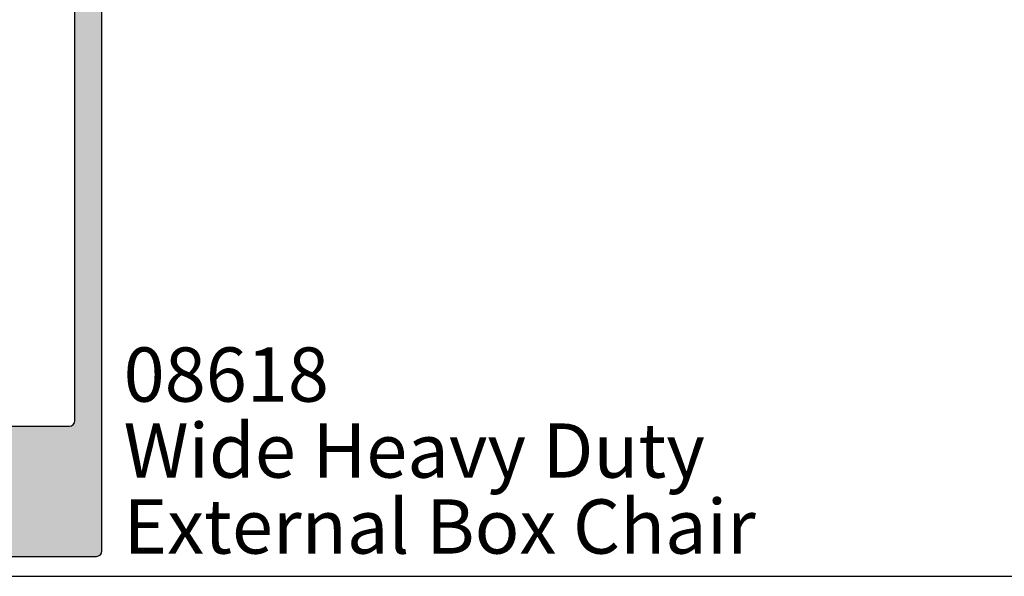
# Model space of a CAD drawing. Units: millimetres. Extents: x 0 to 354, y 0 to 482.
# Drawn here: x 187 to 278, y 0 to 51 of the extents above; entities that cross this region are included whole.
import ezdxf

# ---------------------------------------------------------------- set-up
doc = ezdxf.new("R2010")
doc.units = ezdxf.units.MM
doc.header["$LTSCALE"] = 10
doc.layers.get('0').update_dxf_attribs({"plot": 0})
for name, color, linetype in [('08618$0$APL Hatch', 253, 'Continuous'), ('08618$0$APL Joinery', 2, 'Continuous'), ('APL Joinery', 2, 'Continuous'), ('APL Notes', 7, 'Continuous')]:
    doc.layers.add(name, color=color, linetype=linetype)
doc.styles.add('Arial-Bold', font='ARIALBD.TTF')
doc.styles.add('Arial-Regular', font='ARIAL.TTF')

# ---------------------------------------------------------------- blocks, each defined once
blk = doc.blocks.new('a4 specifiers manual')
blk.add_line((-8.078504833974876e-07, 1.108869582822081e-07), (353.9999991921495, 1.108869582822081e-07))
blk = doc.blocks.new('08618')
at = {"layer": '08618$0$APL Hatch'}
h = blk.add_hatch(color=256, dxfattribs=at)
edge = h.paths.add_edge_path(flags=16)
edge.add_line((-6.500000000000355, -40.50000000000009), (-6.500000000002402, -87.50000000000014))
edge.add_arc((-6.000000000002402, -87.5000000000002), 0.5, 179.9999999999935, 270)
edge.add_line((-6.000000000002402, -88.0000000000002), (5.999999999997613, -88.0000000000002))
edge.add_arc((5.999999999997598, -87.5000000000002), 0.5, 270.0000000000016, 360)
edge.add_line((6.499999999997598, -87.5000000000002), (6.499999999999645, -40.50000000000009))
edge.add_arc((5.999999999999645, -40.50000000000009), 0.5, 0, 90)
edge.add_line((5.999999999999645, -40.00000000000009), (-6.000000000000369, -40.00000000000003))
edge.add_arc((-6.000000000000298, -40.50000000000009), 0.5000000000000568, 90.00000000000813, 180)
edge = h.paths.add_edge_path(flags=16)
edge.add_arc((-11.84999999999979, -31.00000000000009), 3.650000000000252, 46.6582417727741, 108.9838243850442)
edge.add_arc((-13.20000000000019, -27.07571662593026), 0.4999999999999845, 180, 288.98382438505007, ccw=False)
edge.add_line((-13.70000000000017, -27.07571662593026), (-13.70000000000017, -24.19999999999996))
edge.add_arc((-13.90000000000022, -24.20000000000002), 0.2000000000000455, 1.62844399690895e-11, 89.99999999998371)
edge.add_line((-13.90000000000016, -23.99999999999997), (-14.39999999999989, -23.99999999999997))
edge.add_line((-14.39999999999989, -23.99999999999997), (-14.39999999999981, -19.49999999999997))
edge.add_arc((-16.6999999999998, -19.50000000000001), 2.299999999999997, 1.062028693636515e-12, 90.00000000000105)
edge.add_line((-16.69999999999985, -17.20000000000002), (-17.20000000000007, -17.20000000000002))
edge.add_arc((-17.20000000000007, -16.20000000000002), 1, 180, 270, ccw=False)
edge.add_line((-18.20000000000007, -16.20000000000002), (-18.20000000000019, -12.92428337406992))
edge.add_arc((-17.69999999999997, -12.92428337406974), 0.5000000000002132, 71.01617561497119, 180.0000000000204, ccw=False)
edge.add_arc((-16.34999999999949, -8.999999999999917), 3.650000000000043, 251.0161756149515, 313.3417582272212)
edge.add_arc((-14.46254139118181, -10.99999999999997), 0.9000000000000111, 313.3417582272205, 493.3417582272307)
edge.add_arc((-16.3499999999996, -8.999999999999975), 1.850000000000052, 46.658241772774716, 313.3417582272205, ccw=False)
edge.add_arc((-14.46254139118178, -7.00000000000008), 0.8999999999999568, 226.6582417727733, 406.6582417727776)
edge.add_arc((-16.34999999999997, -9.000000000000032), 3.650000000000266, 46.65824177277135, 108.9838243850393)
edge.add_arc((-17.70000000000005, -5.075716625930028), 0.5000000000000284, 180, 288.98382438504467, ccw=False)
edge.add_line((-18.20000000000007, -5.075716625930028), (-18.20000000000007, -4.000000000000085))
edge.add_arc((-17.20000000000007, -4.000000000000085), 1, 90, 180, ccw=False)
edge.add_line((-17.20000000000007, -3.000000000000085), (-3.000000000000014, -3.000000000000085))
edge.add_arc((-3.000000000000014, -4.000000000000085), 1, 0, 90, ccw=False)
edge.add_line((-2.000000000000014, -4.000000000000085), (-2.000000000000128, -36.00000000000009))
edge.add_arc((-3.000000000000128, -36.00000000000009), 1, -90, 0, ccw=False)
edge.add_line((-3.000000000000128, -37.00000000000009), (-12.70000000000017, -37.00000000000009))
edge.add_arc((-12.70000000000017, -36.00000000000009), 1, 180, 270, ccw=False)
edge.add_line((-13.70000000000017, -36.00000000000009), (-13.70000000000016, -34.92428337407043))
edge.add_arc((-13.19999999999996, -34.92428337407016), 0.5000000000002007, 71.01617561498279, 180.0000000000309, ccw=False)
edge.add_arc((-11.84999999999999, -31.00000000000031), 3.649999999999909, 251.0161756149577, 313.3417582272294)
edge.add_arc((-9.962541391181958, -32.99999999999997), 0.8999999999999235, 313.3417582272197, 493.3417582272249)
edge.add_arc((-11.84999999999964, -30.99999999999995), 1.850000000000092, 46.6582417727746, 313.34175822722057, ccw=False)
edge.add_arc((-9.962541391181778, -29.00000000000001), 0.8999999999999767, 226.6582417727728, 406.6582417727754)
edge = h.paths.add_edge_path()
edge.add_line((-20.00000000000014, -38.97474487139172), (-20.00000000000014, -39.75000000000009))
edge.add_arc((-19.75000000000014, -39.75000000000009), 0.25, 180, 270)
edge.add_line((-19.75000000000014, -40.00000000000009), (-9.000000000000242, -40.00000000000009))
edge.add_line((-9.000000000000242, -40.00000000000009), (-9.000000000002856, -99.50000000000009))
edge.add_arc((-8.500000000002856, -99.50000000000009), 0.5, 180, 270)
edge.add_line((-8.500000000002856, -100.0000000000001), (8.499999999997144, -100.0000000000002))
edge.add_arc((8.499999999997144, -99.5000000000002), 0.5, 270, 360)
edge.add_line((8.999999999997144, -99.5000000000002), (8.999999999999758, -40.00000000000009))
edge.add_line((8.999999999999758, -40.00000000000009), (13.79999999999977, -40.00000000000003))
edge.add_arc((13.79999999999971, -39.80000000000004), 0.1999999999999886, 270.0000000000163, 360)
edge.add_line((13.9999999999997, -39.80000000000004), (13.99999999999984, -38.50000000000014))
edge.add_arc((13.79999999999986, -38.50000000000014), 0.1999999999999815, 359.999999999998, 450.0000000000061)
edge.add_line((13.79999999999984, -38.30000000000015), (1.499999999999872, -38.30000000000015))
edge.add_arc((1.499999999999871, -36.80000000000015), 1.5, 180, 270.00000000000006, ccw=False)
edge.add_line((-1.27897692436818e-13, -36.80000000000015), (-1.4210854715202e-14, -3.200000000000188))
edge.add_arc((1.499999999999988, -3.20000000000019), 1.500000000000003, 90.00000000000063, 179.9999999999999, ccw=False)
edge.add_line((1.499999999999972, -1.700000000000188), (13.80000000000197, -1.700000000000017))
edge.add_arc((13.80000000000197, -1.500000000000016), 0.2000000000000011, 269.9999999999995, 359.9999999999965)
edge.add_line((14.00000000000198, -1.500000000000028), (14.00000000000205, -0.2000000000000171))
edge.add_arc((13.80000000000197, -0.2000000000000526), 0.200000000000081, 1.017777498067913e-11, 89.99999999999389)
edge.add_line((13.80000000000199, 2.842170943040401e-14), (-41.8000000000001, -8.526512829121202e-14))
edge.add_arc((-41.8000000000001, -0.2000000000001307), 0.2000000000000455, 90, 180)
edge.add_line((-42.00000000000014, -0.2000000000001307), (-42.00000000000014, -2.100000000000108))
edge.add_arc((-41.8000000000001, -2.100000000000108), 0.2000000000000455, 180, 269.9999999999837)
edge.add_line((-41.80000000000015, -2.300000000000153), (-40.00000000000014, -2.300000000000153))
edge.add_line((-40.00000000000014, -2.300000000000153), (-40.00000000000014, -3.500000000000085))
edge.add_arc((-39.50000000000014, -3.500000000000085), 0.5, 180, 270)
edge.add_line((-39.50000000000014, -4.000000000000085), (-37.95000000000007, -4.000000000000085))
edge.add_arc((-37.95000000000007, -3.500000000000085), 0.5, 270, 450)
edge.add_line((-37.95000000000007, -3.000000000000085), (-38.70000000000007, -3.000000000000085))
edge.add_line((-38.70000000000007, -3.000000000000085), (-38.70000000000007, -1.500000000000085))
edge.add_line((-38.70000000000007, -1.500000000000085), (-33.20000000000007, -1.500000000000085))
edge.add_line((-33.20000000000007, -1.500000000000085), (-33.20000000000007, -3.000000000000085))
edge.add_line((-33.20000000000007, -3.000000000000085), (-33.95000000000007, -3.000000000000085))
edge.add_arc((-33.95000000000007, -3.500000000000085), 0.5, 90, 270)
edge.add_line((-33.95000000000007, -4.000000000000085), (-32.40000000000012, -4.000000000000085))
edge.add_arc((-32.40000000000012, -3.500000000000085), 0.5, 270, 360)
edge.add_line((-31.90000000000012, -3.500000000000085), (-31.90000000000012, -3.000000000000085))
edge.add_line((-31.90000000000012, -3.000000000000085), (-26.50000000000014, -3.000000000000028))
edge.add_line((-26.50000000000014, -3.000000000000028), (-26.50000000000009, -3.500000000000142))
edge.add_arc((-26.00000000000014, -3.500000000000142), 0.4999999999999432, 180, 360)
edge.add_line((-25.5000000000002, -3.500000000000142), (-25.5000000000002, -3.000000000000085))
edge.add_line((-25.5000000000002, -3.000000000000085), (-21.50000000000014, -3.000000000000085))
edge.add_line((-21.50000000000014, -3.000000000000085), (-21.50000000000014, -3.80000000000004))
edge.add_arc((-21.3000000000001, -3.80000000000004), 0.2000000000000455, 180, 269.9999999999837)
edge.add_line((-21.30000000000015, -4.000000000000085), (-20.00000000000014, -4.000000000000085))
edge.add_line((-20.00000000000014, -4.000000000000085), (-19.99999999999991, -21.99999999999997))
edge.add_arc((-19.49999999999991, -21.99999999999997), 0.5, 180, 360)
edge.add_line((-18.99999999999991, -21.99999999999997), (-18.99999999999991, -19.49999999999997))
edge.add_arc((-18.49999999999991, -19.49999999999997), 0.5, 90, 180, ccw=False)
edge.add_line((-18.49999999999991, -18.99999999999997), (-16.69999999999996, -18.99999999999997))
edge.add_arc((-16.69999999999996, -19.49999999999997), 0.5, 0, 90, ccw=False)
edge.add_line((-16.19999999999996, -19.49999999999997), (-16.19999999999996, -25.60000000000005))
edge.add_arc((-15.99999999999991, -25.59999999999999), 0.2000000000000455, 180.0000000000163, 270)
edge.add_line((-15.99999999999991, -25.80000000000004), (-15.50000000000014, -25.80000000000004))
edge.add_line((-15.50000000000014, -25.80000000000004), (-15.50000000000014, -38.50000000000009))
edge.add_line((-15.50000000000014, -38.50000000000009), (-18.50000000000014, -38.50000000000009))
edge.add_line((-18.50000000000014, -38.50000000000009), (-18.50000000000014, -37.75000000000009))
edge.add_arc((-18.75000000000009, -37.75000000000009), 0.2499999999999467, 0, 101.5369590328263)
edge.add_arc((-18.50000000000015, -38.97474487139174), 1.499999999999997, 101.5369590328145, 179.9999999999995)
at = {"layer": '08618$0$APL Joinery', "linetype": 'Continuous'}
for points in [[(-20.00000000000014, -38.97474487139172), (-20.00000000000014, -39.75000000000009, 0.414213562373095), (-19.75000000000014, -40.00000000000009), (-9.000000000000242, -40.00000000000009), (-9.000000000002856, -99.50000000000009, 0.414213562373095), (-8.500000000002856, -100.0000000000001), (8.499999999997144, -100.0000000000002, 0.414213562373095), (8.999999999997144, -99.5000000000002), (8.999999999999758, -40.00000000000009), (13.79999999999977, -40.00000000000003, 0.4142135623730118), (13.9999999999997, -39.80000000000004), (13.99999999999984, -38.50000000000014, 0.4142135623731341), (13.79999999999984, -38.30000000000015), (1.499999999999872, -38.30000000000015, -0.4142135623730955), (-1.27897692436818e-13, -36.80000000000015), (-1.4210854715202e-14, -3.200000000000188, -0.4142135623730913), (1.499999999999972, -1.700000000000188), (13.80000000000197, -1.700000000000017, 0.4142135623730792), (14.00000000000198, -1.500000000000028), (14.00000000000205, -0.2000000000000171, 0.4142135623730118), (13.80000000000199, 2.842170943040401e-14), (-41.8000000000001, -8.526512829121202e-14, 0.414213562373095), (-42.00000000000014, -0.2000000000001307), (-42.00000000000014, -2.100000000000108, 0.4142135623730118), (-41.80000000000015, -2.300000000000153), (-40.00000000000014, -2.300000000000153), (-40.00000000000014, -3.500000000000085, 0.414213562373095), (-39.50000000000014, -4.000000000000085), (-37.95000000000007, -4.000000000000085, 0.9999999999999999), (-37.95000000000007, -3.000000000000085), (-38.70000000000007, -3.000000000000085), (-38.70000000000007, -1.500000000000085), (-33.20000000000007, -1.500000000000085), (-33.20000000000007, -3.000000000000085), (-33.95000000000007, -3.000000000000085, 0.9999999999999999), (-33.95000000000007, -4.000000000000085), (-32.40000000000012, -4.000000000000085, 0.414213562373095), (-31.90000000000012, -3.500000000000085), (-31.90000000000012, -3.000000000000085), (-26.50000000000014, -3.000000000000028), (-26.50000000000009, -3.500000000000142, 0.9999999999999999), (-25.5000000000002, -3.500000000000142), (-25.5000000000002, -3.000000000000085), (-21.50000000000014, -3.000000000000085), (-21.50000000000014, -3.80000000000004, 0.4142135623730118), (-21.30000000000015, -4.000000000000085), (-20.00000000000014, -4.000000000000085), (-19.99999999999991, -21.99999999999997, 0.9999999999999999), (-18.99999999999991, -21.99999999999997), (-18.99999999999991, -19.49999999999997, -0.414213562373095), (-18.49999999999991, -18.99999999999997), (-16.69999999999996, -18.99999999999997, -0.414213562373095), (-16.19999999999996, -19.49999999999997), (-16.19999999999996, -25.60000000000005, 0.4142135623730119), (-15.99999999999991, -25.80000000000004), (-15.50000000000014, -25.80000000000004), (-15.50000000000014, -38.50000000000009), (-18.50000000000014, -38.50000000000009), (-18.50000000000014, -37.75000000000009, 0.4744978678081376), (-18.80000000000013, -37.50505102572183, 0.3563939586926026)], [(-9.344827664659618, -28.3454545454546, 0.2788550286926966), (-13.03734939759048, -27.54852185172174, -0.5149445451952961), (-13.70000000000017, -27.07571662593026), (-13.70000000000017, -24.19999999999996, 0.4142135623729286), (-13.90000000000016, -23.99999999999997), (-14.39999999999989, -23.99999999999997), (-14.39999999999981, -19.49999999999997, 0.414213562373095), (-16.69999999999985, -17.20000000000002), (-17.20000000000007, -17.20000000000002, -0.414213562373095), (-18.20000000000007, -16.20000000000002), (-18.20000000000019, -12.92428337406992, -0.5149445451952921), (-17.53734939759036, -12.45147814827797, 0.2788550286926945), (-13.84482766465968, -11.65454545454546, 1.000000000000089), (-15.08025511770407, -10.3454545454546, -2.318729304408872), (-15.08025511770396, -7.654545454545456, 1.000000000000038), (-13.84482766465966, -6.345454545454658, 0.2788550286926861), (-17.53734939759036, -5.548521851721574, -0.5149445451952663), (-18.20000000000007, -5.075716625930028), (-18.20000000000007, -4.000000000000085, -0.414213562373095), (-17.20000000000007, -3.000000000000085), (-3.000000000000014, -3.000000000000085, -0.414213562373095), (-2.000000000000014, -4.000000000000085), (-2.000000000000128, -36.00000000000009, -0.414213562373095), (-3.000000000000128, -37.00000000000009), (-12.70000000000017, -37.00000000000009, -0.414213562373095), (-13.70000000000017, -36.00000000000009), (-13.70000000000016, -34.92428337407043, -0.5149445451952853), (-13.03734939759044, -34.45147814827837, 0.2788550286927036), (-9.344827664659888, -33.6545454545454, 1.000000000000045), (-10.58025511770408, -32.3454545454546, -2.318729304408873), (-10.58025511770397, -29.6545454545454, 1.000000000000025)]]:
    blk.add_lwpolyline(points, format="xyb", close=True, dxfattribs=at)
at = {"layer": '08618$0$APL Joinery'}
blk.add_lwpolyline([(-6.500000000000355, -40.50000000000009), (-6.500000000002402, -87.50000000000014, 0.4142135623731283), (-6.000000000002402, -88.0000000000002), (5.999999999997613, -88.0000000000002, 0.4142135623730867), (6.499999999997598, -87.5000000000002), (6.499999999999645, -40.50000000000009, 0.414213562373095), (5.999999999999645, -40.00000000000009), (-6.000000000000369, -40.00000000000003, 0.4142135623730535)], format="xyb", close=True, dxfattribs=at)

msp = doc.modelspace()

# ---------------------------------------------------------------- block references
msp.add_blockref('a4 specifiers manual', (0, 0))
at = {"layer": 'APL Joinery'}
msp.add_blockref('08618', (185.9404465943565, 101.8382402417671), dxfattribs=at)

# ---------------------------------------------------------------- texts
at = {"layer": 'APL Notes'}
for s, style, p in [('08618', 'Arial-Bold', (196.9404465943581, 16.08824024176693)), ('Wide Heavy Duty', 'Arial-Regular', (196.9404465943581, 9.088240241766925)), ('External Box Chair', 'Arial-Regular', (196.9404465943581, 2.088240241766925))]:
    msp.add_text(s, height=5, dxfattribs=dict(at, style=style)).set_placement(p)

doc.saveas('drawing.dxf')
